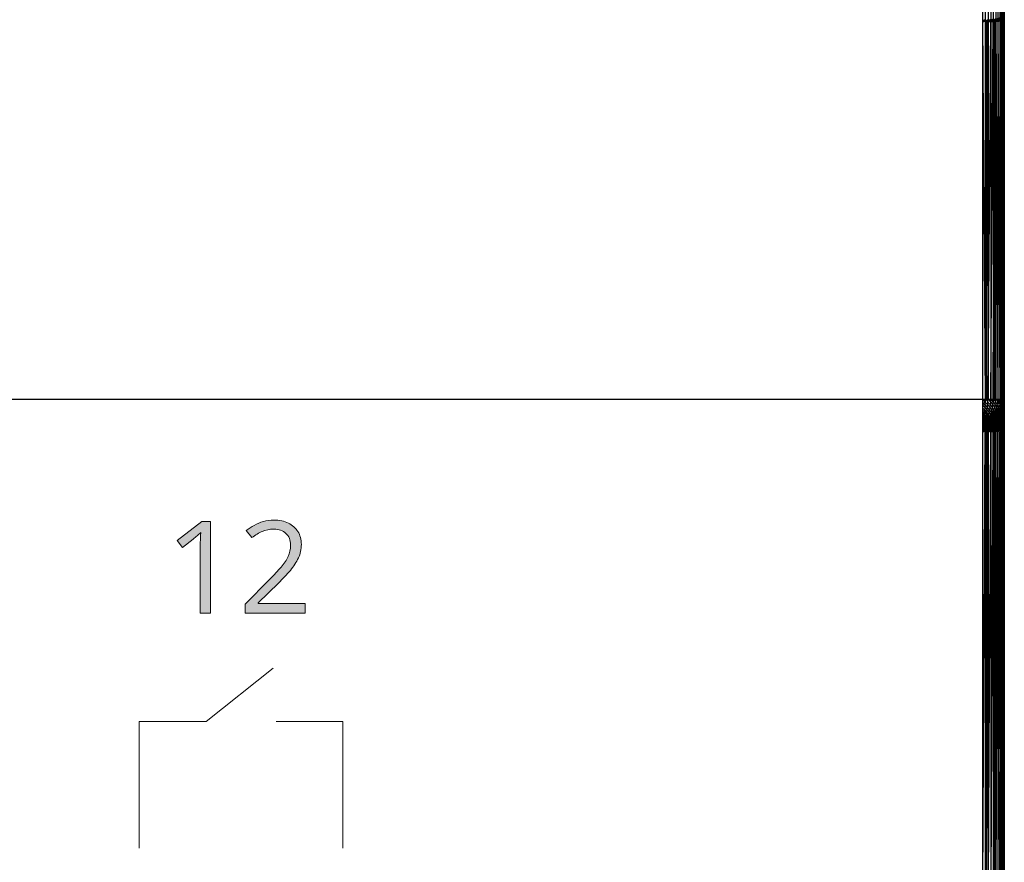
# Model space of a CAD drawing. Units: millimetres. Extents: x 53 to 231, y 40 to 150.
# Drawn here: x 208 to 231, y 53 to 72 of the extents above; entities that cross this region are included whole.
import ezdxf

# ---------------------------------------------------------------- set-up
doc = ezdxf.new("R2010")
doc.units = ezdxf.units.MM
doc.layers.add('svg3084', color=7, linetype='Continuous')

# ---------------------------------------------------------------- blocks, each defined once
blk = doc.blocks.new('block 12')
at = {"layer": 'svg3084', "true_color": 0x231f1f}
h = blk.add_hatch(color=250, dxfattribs=at)
h.dxf.hatch_style = 2
edge = h.paths.add_edge_path()
edge.add_spline(control_points=[(445.338, 44.405), (445.338, 44.405), (444.675, 44.405), (444.675, 44.405), (444.675, 44.405), (444.675, 48.998), (444.675, 48.998), (444.685, 49.116), (444.692, 49.225), (444.692, 49.322), (444.692, 49.419), (444.692, 49.516), (444.708, 49.613), (444.619, 49.524), (444.539, 49.451), (444.466, 49.386), (444.402, 49.33), (444.312, 49.261), (444.207, 49.176), (444.207, 49.176), (443.528, 48.626), (443.528, 48.626), (443.528, 48.626), (443.172, 49.079), (443.172, 49.079), (443.172, 49.079), (444.773, 50.324), (444.773, 50.324), (444.773, 50.324), (445.339, 50.324), (445.339, 50.324), (445.339, 50.324), (445.338, 44.405), (445.338, 44.405)], knot_values=[0, 0, 0, 0, 1, 1, 1, 2, 2, 2, 3, 3, 3, 4, 4, 4, 5, 5, 5, 6, 6, 6, 7, 7, 7, 8, 8, 8, 9, 9, 9, 10, 10, 10, 11, 11, 11, 11], degree=3, periodic=0)
h = blk.add_hatch(color=250, dxfattribs=at)
h.dxf.hatch_style = 2
edge = h.paths.add_edge_path()
edge.add_spline(control_points=[(451.447, 44.405), (451.447, 44.405), (447.566, 44.405), (447.566, 44.405), (447.566, 44.405), (447.566, 44.971), (447.566, 44.971), (447.566, 44.971), (449.151, 46.572), (449.151, 46.572), (449.442, 46.872), (449.689, 47.138), (449.895, 47.365), (450.097, 47.599), (450.251, 47.826), (450.348, 48.044), (450.453, 48.27), (450.509, 48.517), (450.509, 48.788), (450.509, 49.12), (450.404, 49.374), (450.202, 49.548), (450.008, 49.73), (449.749, 49.823), (449.426, 49.823), (449.143, 49.823), (448.896, 49.774), (448.682, 49.678), (448.464, 49.58), (448.237, 49.443), (448.003, 49.273), (448.003, 49.273), (447.647, 49.726), (447.647, 49.726), (447.809, 49.855), (447.978, 49.969), (448.164, 50.066), (448.346, 50.171), (448.54, 50.252), (448.747, 50.308), (448.961, 50.373), (449.187, 50.405), (449.426, 50.405), (449.79, 50.405), (450.105, 50.34), (450.364, 50.211), (450.631, 50.082), (450.837, 49.896), (450.978, 49.661), (451.128, 49.435), (451.205, 49.16), (451.205, 48.836), (451.205, 48.521), (451.141, 48.23), (451.011, 47.963), (450.89, 47.692), (450.72, 47.421), (450.493, 47.154), (450.267, 46.896), (450.008, 46.621), (449.717, 46.33), (449.717, 46.33), (448.423, 45.052), (448.423, 45.052), (448.423, 45.052), (448.423, 45.02), (448.423, 45.02), (448.423, 45.02), (451.447, 45.02), (451.447, 45.02), (451.447, 45.02), (451.447, 44.405), (451.447, 44.405)], knot_values=[0, 0, 0, 0, 1, 1, 1, 2, 2, 2, 3, 3, 3, 4, 4, 4, 5, 5, 5, 6, 6, 6, 7, 7, 7, 8, 8, 8, 9, 9, 9, 10, 10, 10, 11, 11, 11, 12, 12, 12, 13, 13, 13, 14, 14, 14, 15, 15, 15, 16, 16, 16, 17, 17, 17, 18, 18, 18, 19, 19, 19, 20, 20, 20, 21, 21, 21, 22, 22, 22, 23, 23, 23, 24, 24, 24, 24], degree=3, periodic=0)
at = {"layer": 'svg3084', "lineweight": 0}
for points, knots in [([(445.338, 44.405), (445.338, 44.405), (444.675, 44.405), (444.675, 44.405), (444.675, 44.405), (444.675, 48.998), (444.675, 48.998), (444.685, 49.116), (444.692, 49.225), (444.692, 49.322), (444.692, 49.419), (444.692, 49.516), (444.708, 49.613), (444.619, 49.524), (444.539, 49.451), (444.466, 49.386), (444.402, 49.33), (444.312, 49.261), (444.207, 49.176), (444.207, 49.176), (443.528, 48.626), (443.528, 48.626), (443.528, 48.626), (443.172, 49.079), (443.172, 49.079), (443.172, 49.079), (444.773, 50.324), (444.773, 50.324), (444.773, 50.324), (445.339, 50.324), (445.339, 50.324), (445.339, 50.324), (445.338, 44.405), (445.338, 44.405)], [0, 0, 0, 0, 1, 1, 1, 2, 2, 2, 3, 3, 3, 4, 4, 4, 5, 5, 5, 6, 6, 6, 7, 7, 7, 8, 8, 8, 9, 9, 9, 10, 10, 10, 11, 11, 11, 11]), ([(451.447, 44.405), (451.447, 44.405), (447.566, 44.405), (447.566, 44.405), (447.566, 44.405), (447.566, 44.971), (447.566, 44.971), (447.566, 44.971), (449.151, 46.572), (449.151, 46.572), (449.442, 46.872), (449.689, 47.138), (449.895, 47.365), (450.097, 47.599), (450.251, 47.826), (450.348, 48.044), (450.453, 48.27), (450.509, 48.517), (450.509, 48.788), (450.509, 49.12), (450.404, 49.374), (450.202, 49.548), (450.008, 49.73), (449.749, 49.823), (449.426, 49.823), (449.143, 49.823), (448.896, 49.774), (448.682, 49.678), (448.464, 49.58), (448.237, 49.443), (448.003, 49.273), (448.003, 49.273), (447.647, 49.726), (447.647, 49.726), (447.809, 49.855), (447.978, 49.969), (448.164, 50.066), (448.346, 50.171), (448.54, 50.252), (448.747, 50.308), (448.961, 50.373), (449.187, 50.405), (449.426, 50.405), (449.79, 50.405), (450.105, 50.34), (450.364, 50.211), (450.631, 50.082), (450.837, 49.896), (450.978, 49.661), (451.128, 49.435), (451.205, 49.16), (451.205, 48.836), (451.205, 48.521), (451.141, 48.23), (451.011, 47.963), (450.89, 47.692), (450.72, 47.421), (450.493, 47.154), (450.267, 46.896), (450.008, 46.621), (449.717, 46.33), (449.717, 46.33), (448.423, 45.052), (448.423, 45.052), (448.423, 45.052), (448.423, 45.02), (448.423, 45.02), (448.423, 45.02), (451.447, 45.02), (451.447, 45.02), (451.447, 45.02), (451.447, 44.405), (451.447, 44.405)], [0, 0, 0, 0, 1, 1, 1, 2, 2, 2, 3, 3, 3, 4, 4, 4, 5, 5, 5, 6, 6, 6, 7, 7, 7, 8, 8, 8, 9, 9, 9, 10, 10, 10, 11, 11, 11, 12, 12, 12, 13, 13, 13, 14, 14, 14, 15, 15, 15, 16, 16, 16, 17, 17, 17, 18, 18, 18, 19, 19, 19, 20, 20, 20, 21, 21, 21, 22, 22, 22, 23, 23, 23, 24, 24, 24, 24])]:
    blk.add_open_spline(points, degree=3, knots=knots, dxfattribs=at)

msp = doc.modelspace()

# ---------------------------------------------------------------- linework, layer by layer
at = {"color": 7, "linetype": 'Continuous', "lineweight": 25}
for p, q in [((230.241, 139.768), (230.241, 50.018)), ((230.742, 133.933), (230.742, 56.345)), ((230.741, 62.945), (230.742, 127.841)), ((230.737, 116.893), (230.737, 50.518)), ((230.741, 116.893), (230.741, 50.518)), ((230.724, 72.764), (230.724, 63.518)), ((230.595, 72.539), (230.595, 63.518)), ((230.638, 72.589), (230.638, 63.518)), ((230.674, 72.643), (230.674, 63.518)), ((230.703, 72.702), (230.703, 63.518)), ((230.306, 72.397), (230.306, 63.518)), ((230.37, 72.41), (230.37, 63.518)), ((230.432, 72.431), (230.432, 63.518)), ((230.491, 72.46), (230.491, 63.518)), ((230.545, 72.496), (230.545, 63.518)), ((230.241, 72.171), (230.306, 72.2)), ((230.241, 72.171), (230.306, 72.171)), ((230.241, 72.143), (230.306, 72.171)), ((230.241, 72.143), (230.306, 63.518)), ((230.306, 72.171), (230.37, 72.202)), ((230.306, 72.171), (230.37, 72.173)), ((230.306, 72.171), (230.338, 72.143)), ((230.306, 72.143), (230.338, 63.518)), ((230.338, 72.143), (230.37, 72.173)), ((230.338, 72.143), (230.338, 63.518)), ((230.338, 63.518), (230.37, 72.143)), ((230.37, 72.173), (230.432, 72.207)), ((230.37, 72.143), (230.432, 72.175)), ((230.37, 72.173), (230.432, 72.175)), ((230.37, 63.518), (230.432, 72.143)), ((230.432, 72.175), (230.491, 72.213)), ((230.432, 72.175), (230.491, 72.178)), ((230.432, 72.143), (230.491, 72.178)), ((230.432, 63.518), (230.491, 72.143)), ((230.491, 72.178), (230.545, 72.222)), ((230.491, 72.178), (230.545, 72.182)), ((230.491, 72.178), (230.518, 72.143)), ((230.491, 63.518), (230.518, 72.143)), ((230.518, 72.143), (230.545, 72.182)), ((230.518, 72.143), (230.518, 63.518)), ((230.518, 72.143), (230.545, 63.518)), ((230.545, 72.182), (230.595, 72.231)), ((230.545, 72.143), (230.595, 72.187)), ((230.545, 72.182), (230.595, 72.187)), ((230.545, 72.143), (230.595, 63.518)), ((230.595, 72.187), (230.638, 72.242)), ((230.595, 72.187), (230.638, 72.193)), ((230.595, 72.143), (230.638, 72.193)), ((230.595, 72.143), (230.638, 63.518)), ((230.638, 72.193), (230.674, 72.254)), ((230.638, 72.193), (230.674, 72.199)), ((230.638, 72.193), (230.656, 72.143)), ((230.638, 72.143), (230.656, 63.518)), ((230.656, 72.143), (230.674, 72.199)), ((230.656, 72.143), (230.656, 63.518)), ((230.656, 72.143), (230.674, 63.518)), ((230.674, 72.143), (230.703, 72.205)), ((230.674, 72.143), (230.703, 63.518)), ((230.703, 72.143), (230.724, 72.212)), ((230.703, 72.143), (230.724, 63.518)), ((230.724, 72.212), (230.73, 72.143)), ((230.724, 72.143), (230.73, 63.518)), ((230.73, 72.143), (230.737, 72.22)), ((230.73, 72.143), (230.73, 63.518)), ((230.73, 72.143), (230.737, 63.518)), ((230.737, 72.143), (230.741, 72.227)), ((230.737, 72.143), (230.741, 63.518)), ((52.994, 63.518), (230.741, 63.518)), ((230.241, 63.518), (230.306, 63.453)), ((230.306, 63.453), (230.306, 63.518)), ((230.306, 63.453), (230.338, 63.518)), ((230.338, 63.518), (230.369, 63.453)), ((230.369, 63.453), (230.37, 63.518)), ((230.37, 63.518), (230.431, 63.453)), ((230.431, 63.453), (230.432, 63.518)), ((230.432, 63.518), (230.489, 63.453)), ((230.489, 63.453), (230.491, 63.518)), ((230.489, 63.453), (230.518, 63.518)), ((230.518, 63.518), (230.543, 63.453)), ((230.543, 63.453), (230.545, 63.518)), ((230.545, 63.518), (230.591, 63.453)), ((230.591, 63.453), (230.595, 63.518)), ((230.595, 63.518), (230.634, 63.453)), ((230.634, 63.453), (230.638, 63.518)), ((230.634, 63.453), (230.656, 63.518)), ((230.656, 63.518), (230.67, 63.453)), ((230.67, 63.453), (230.674, 63.518)), ((230.674, 63.518), (230.699, 63.453)), ((230.699, 63.453), (230.703, 63.518)), ((230.703, 63.518), (230.72, 63.453)), ((230.72, 63.453), (230.724, 63.518)), ((230.72, 63.453), (230.73, 63.518)), ((230.73, 63.518), (230.732, 63.453)), ((230.732, 63.453), (230.737, 63.518)), ((230.737, 63.453), (230.741, 63.518)), ((230.737, 63.448), (230.741, 63.518)), ((230.737, 63.448), (230.741, 63.513)), ((230.737, 63.436), (230.741, 63.513)), ((230.241, 63.421), (230.306, 63.453)), ((230.241, 63.421), (230.304, 63.389)), ((230.241, 63.389), (230.301, 63.327)), ((230.241, 63.327), (230.297, 63.268)), ((230.297, 63.268), (230.301, 63.327)), ((230.301, 63.327), (230.304, 63.389)), ((230.301, 63.327), (230.353, 63.268)), ((230.304, 63.389), (230.306, 63.453)), ((230.304, 63.389), (230.361, 63.327)), ((230.306, 63.453), (230.366, 63.389)), ((230.353, 63.268), (230.361, 63.327)), ((230.361, 63.327), (230.366, 63.389)), ((230.361, 63.327), (230.407, 63.268)), ((230.366, 63.389), (230.369, 63.453)), ((230.366, 63.389), (230.418, 63.327)), ((230.369, 63.453), (230.426, 63.389)), ((230.407, 63.268), (230.418, 63.327)), ((230.418, 63.327), (230.426, 63.389)), ((230.418, 63.327), (230.457, 63.268)), ((230.426, 63.389), (230.431, 63.453)), ((230.426, 63.389), (230.472, 63.327)), ((230.431, 63.453), (230.482, 63.389)), ((230.457, 63.268), (230.472, 63.327)), ((230.472, 63.327), (230.482, 63.389)), ((230.472, 63.327), (230.505, 63.268)), ((230.482, 63.389), (230.489, 63.453)), ((230.482, 63.389), (230.522, 63.327)), ((230.489, 63.453), (230.535, 63.389)), ((230.505, 63.268), (230.522, 63.327)), ((230.522, 63.327), (230.535, 63.389)), ((230.522, 63.327), (230.547, 63.268)), ((230.535, 63.389), (230.543, 63.453)), ((230.535, 63.389), (230.568, 63.327)), ((230.543, 63.453), (230.582, 63.389)), ((230.547, 63.268), (230.568, 63.327)), ((230.568, 63.327), (230.582, 63.389)), ((230.568, 63.327), (230.584, 63.268)), ((230.582, 63.389), (230.591, 63.453)), ((230.582, 63.389), (230.607, 63.327)), ((230.584, 63.268), (230.607, 63.327)), ((230.591, 63.453), (230.624, 63.389)), ((230.607, 63.327), (230.624, 63.389)), ((230.607, 63.327), (230.616, 63.268)), ((230.616, 63.268), (230.641, 63.327)), ((230.624, 63.389), (230.634, 63.453)), ((230.624, 63.389), (230.641, 63.327)), ((230.634, 63.453), (230.659, 63.389)), ((230.641, 63.327), (230.659, 63.389)), ((230.641, 63.268), (230.641, 63.327)), ((230.641, 63.268), (230.668, 63.327)), ((230.659, 63.389), (230.67, 63.453)), ((230.659, 63.389), (230.668, 63.327)), ((230.659, 63.268), (230.668, 63.327)), ((230.659, 63.268), (230.687, 63.327)), ((230.668, 63.327), (230.687, 63.389)), ((230.67, 63.453), (230.687, 63.389)), ((230.67, 63.268), (230.687, 63.327)), ((230.67, 63.268), (230.699, 63.327)), ((230.674, 63.268), (230.699, 63.327)), ((230.674, 63.268), (230.703, 63.327)), ((230.674, 63.265), (230.703, 63.327)), ((230.674, 63.265), (230.703, 63.323)), ((230.674, 63.255), (230.703, 63.323)), ((230.674, 63.255), (230.703, 63.313)), ((230.674, 63.24), (230.703, 63.313)), ((230.674, 63.24), (230.703, 63.295)), ((230.674, 63.218), (230.703, 63.295)), ((230.687, 63.389), (230.699, 63.453)), ((230.687, 63.327), (230.687, 63.389)), ((230.687, 63.327), (230.707, 63.389)), ((230.699, 63.453), (230.707, 63.389)), ((230.699, 63.327), (230.707, 63.389)), ((230.699, 63.327), (230.72, 63.389)), ((230.703, 63.327), (230.72, 63.389)), ((230.703, 63.327), (230.724, 63.389)), ((230.703, 63.323), (230.724, 63.389)), ((230.703, 63.323), (230.724, 63.385)), ((230.703, 63.313), (230.724, 63.385)), ((230.703, 63.313), (230.724, 63.373)), ((230.703, 63.295), (230.724, 63.373)), ((230.703, 63.295), (230.724, 63.354)), ((230.703, 63.271), (230.724, 63.354)), ((230.703, 63.271), (230.724, 63.327)), ((230.703, 63.241), (230.724, 63.327)), ((230.703, 63.327), (230.703, 50.518)), ((230.703, 63.241), (230.724, 63.293)), ((230.703, 63.205), (230.724, 63.293)), ((230.707, 63.389), (230.72, 63.453)), ((230.72, 63.389), (230.72, 63.453)), ((230.72, 63.389), (230.732, 63.453)), ((230.72, 63.389), (230.73, 63.421)), ((230.724, 63.389), (230.737, 63.453)), ((230.724, 63.385), (230.737, 63.448)), ((230.724, 63.373), (230.737, 63.448)), ((230.724, 63.373), (230.737, 63.436)), ((230.724, 63.354), (230.737, 63.436)), ((230.724, 63.385), (230.73, 63.421)), ((230.724, 63.354), (230.737, 63.414)), ((230.724, 63.327), (230.737, 63.414)), ((230.724, 63.389), (230.724, 50.518)), ((230.724, 63.327), (230.737, 63.385)), ((230.724, 63.293), (230.737, 63.385)), ((230.724, 63.293), (230.737, 63.348)), ((230.724, 63.253), (230.737, 63.348)), ((230.724, 63.253), (230.737, 63.303)), ((230.724, 63.207), (230.737, 63.303)), ((230.73, 63.421), (230.732, 63.453)), ((230.73, 63.421), (230.737, 63.448)), ((230.737, 63.436), (230.741, 63.499)), ((230.737, 63.414), (230.741, 63.499)), ((230.737, 63.414), (230.741, 63.476)), ((230.737, 63.385), (230.741, 63.476)), ((230.737, 63.385), (230.741, 63.444)), ((230.737, 63.348), (230.741, 63.444)), ((230.737, 63.348), (230.741, 63.403)), ((230.737, 63.303), (230.741, 63.403)), ((230.737, 63.303), (230.741, 63.354)), ((230.737, 63.252), (230.741, 63.354)), ((230.737, 63.252), (230.741, 63.298)), ((230.737, 63.195), (230.741, 63.298)), ((230.241, 63.241), (230.297, 63.268)), ((230.241, 63.241), (230.293, 63.214)), ((230.241, 63.214), (230.287, 63.164)), ((230.241, 63.164), (230.281, 63.121)), ((230.241, 63.103), (230.281, 63.121)), ((230.241, 63.103), (230.274, 63.085)), ((230.241, 63.085), (230.266, 63.056)), ((230.266, 63.056), (230.274, 63.085)), ((230.274, 63.085), (230.281, 63.121)), ((230.274, 63.085), (230.29, 63.056)), ((230.281, 63.121), (230.287, 63.164)), ((230.281, 63.121), (230.306, 63.085)), ((230.287, 63.164), (230.293, 63.214)), ((230.287, 63.164), (230.32, 63.121)), ((230.29, 63.056), (230.306, 63.085)), ((230.293, 63.214), (230.297, 63.268)), ((230.293, 63.214), (230.332, 63.164)), ((230.297, 63.268), (230.344, 63.214)), ((230.306, 63.085), (230.32, 63.121)), ((230.306, 63.085), (230.314, 63.056)), ((230.314, 63.056), (230.337, 63.085)), ((230.32, 63.121), (230.332, 63.164)), ((230.32, 63.121), (230.337, 63.085)), ((230.332, 63.164), (230.344, 63.214)), ((230.332, 63.164), (230.357, 63.121)), ((230.337, 63.085), (230.357, 63.121)), ((230.337, 63.056), (230.337, 63.085)), ((230.337, 63.056), (230.366, 63.085)), ((230.344, 63.214), (230.353, 63.268)), ((230.344, 63.214), (230.376, 63.164)), ((230.353, 63.268), (230.393, 63.214)), ((230.357, 63.121), (230.376, 63.164)), ((230.357, 63.121), (230.366, 63.085)), ((230.357, 63.056), (230.366, 63.085)), ((230.357, 63.056), (230.393, 63.085)), ((230.366, 63.085), (230.393, 63.121)), ((230.376, 63.164), (230.393, 63.214)), ((230.376, 63.164), (230.393, 63.121)), ((230.376, 63.056), (230.393, 63.085)), ((230.376, 63.056), (230.418, 63.085)), ((230.393, 63.214), (230.407, 63.268)), ((230.393, 63.214), (230.418, 63.164)), ((230.393, 63.121), (230.418, 63.164)), ((230.393, 63.085), (230.393, 63.121)), ((230.393, 63.085), (230.426, 63.121)), ((230.393, 63.056), (230.418, 63.085)), ((230.393, 63.056), (230.439, 63.085)), ((230.407, 63.268), (230.439, 63.214)), ((230.407, 63.056), (230.439, 63.085)), ((230.407, 63.056), (230.457, 63.085)), ((230.418, 63.164), (230.439, 63.214)), ((230.418, 63.164), (230.426, 63.121)), ((230.418, 63.085), (230.426, 63.121)), ((230.418, 63.085), (230.456, 63.121)), ((230.418, 63.056), (230.457, 63.085)), ((230.418, 63.056), (230.472, 63.085)), ((230.426, 63.121), (230.456, 63.164)), ((230.426, 63.056), (230.472, 63.085)), ((230.426, 63.056), (230.482, 63.085)), ((230.431, 63.056), (230.482, 63.085)), ((230.431, 63.056), (230.489, 63.085)), ((230.432, 63.056), (230.489, 63.085)), ((230.432, 63.056), (230.491, 63.085)), ((230.432, 63.054), (230.491, 63.085)), ((230.432, 63.054), (230.491, 63.083)), ((230.432, 63.049), (230.491, 63.083)), ((230.432, 63.049), (230.491, 63.077)), ((230.432, 63.04), (230.491, 63.077)), ((230.432, 63.04), (230.491, 63.067)), ((230.432, 63.027), (230.491, 63.067)), ((230.439, 63.214), (230.457, 63.268)), ((230.439, 63.214), (230.456, 63.164)), ((230.439, 63.085), (230.456, 63.121)), ((230.439, 63.085), (230.482, 63.121)), ((230.456, 63.164), (230.482, 63.214)), ((230.456, 63.121), (230.456, 63.164)), ((230.456, 63.121), (230.491, 63.164)), ((230.457, 63.268), (230.482, 63.214)), ((230.457, 63.085), (230.482, 63.121)), ((230.457, 63.085), (230.505, 63.121)), ((230.472, 63.085), (230.505, 63.121)), ((230.472, 63.085), (230.522, 63.121)), ((230.482, 63.214), (230.505, 63.268)), ((230.482, 63.214), (230.491, 63.164)), ((230.482, 63.121), (230.491, 63.164)), ((230.482, 63.121), (230.521, 63.164)), ((230.482, 63.085), (230.522, 63.121)), ((230.482, 63.085), (230.535, 63.121)), ((230.489, 63.085), (230.535, 63.121)), ((230.489, 63.085), (230.543, 63.121)), ((230.489, 63.085), (230.518, 63.103)), ((230.491, 63.164), (230.521, 63.214)), ((230.491, 63.083), (230.545, 63.119)), ((230.491, 63.077), (230.545, 63.119)), ((230.491, 63.077), (230.545, 63.112)), ((230.491, 63.067), (230.545, 63.112)), ((230.491, 63.085), (230.518, 63.103)), ((230.491, 63.083), (230.518, 63.103)), ((230.491, 63.067), (230.545, 63.101)), ((230.491, 63.054), (230.545, 63.101)), ((230.491, 63.054), (230.545, 63.086)), ((230.491, 63.036), (230.545, 63.086)), ((230.491, 63.085), (230.491, 50.518)), ((230.491, 63.036), (230.545, 63.067)), ((230.491, 63.016), (230.545, 63.067)), ((230.505, 63.268), (230.521, 63.214)), ((230.505, 63.121), (230.521, 63.164)), ((230.505, 63.121), (230.547, 63.164)), ((230.518, 63.103), (230.543, 63.121)), ((230.518, 63.103), (230.545, 63.121)), ((230.518, 63.103), (230.545, 63.119)), ((230.521, 63.214), (230.547, 63.268)), ((230.521, 63.164), (230.521, 63.214)), ((230.521, 63.164), (230.556, 63.214)), ((230.522, 63.121), (230.547, 63.164)), ((230.522, 63.121), (230.568, 63.164)), ((230.535, 63.121), (230.568, 63.164)), ((230.535, 63.121), (230.582, 63.164)), ((230.543, 63.121), (230.582, 63.164)), ((230.543, 63.121), (230.591, 63.164)), ((230.545, 63.121), (230.591, 63.164)), ((230.545, 63.121), (230.595, 63.164)), ((230.545, 63.119), (230.595, 63.164)), ((230.545, 63.119), (230.595, 63.162)), ((230.545, 63.112), (230.595, 63.162)), ((230.545, 63.112), (230.595, 63.154)), ((230.545, 63.101), (230.595, 63.154)), ((230.545, 63.101), (230.595, 63.142)), ((230.545, 63.086), (230.595, 63.142)), ((230.545, 63.086), (230.595, 63.125)), ((230.545, 63.067), (230.595, 63.125)), ((230.545, 63.121), (230.545, 50.518)), ((230.545, 63.067), (230.595, 63.104)), ((230.545, 63.044), (230.595, 63.104)), ((230.545, 63.044), (230.595, 63.078)), ((230.545, 63.018), (230.595, 63.078)), ((230.547, 63.268), (230.556, 63.214)), ((230.547, 63.164), (230.556, 63.214)), ((230.547, 63.164), (230.584, 63.214)), ((230.556, 63.214), (230.584, 63.268)), ((230.568, 63.164), (230.584, 63.214)), ((230.568, 63.164), (230.607, 63.214)), ((230.582, 63.164), (230.607, 63.214)), ((230.582, 63.164), (230.624, 63.214)), ((230.584, 63.214), (230.584, 63.268)), ((230.584, 63.214), (230.616, 63.268)), ((230.591, 63.164), (230.624, 63.214)), ((230.591, 63.164), (230.634, 63.214)), ((230.595, 63.164), (230.634, 63.214)), ((230.595, 63.164), (230.638, 63.214)), ((230.595, 63.162), (230.638, 63.214)), ((230.595, 63.162), (230.638, 63.211)), ((230.595, 63.154), (230.638, 63.211)), ((230.595, 63.154), (230.638, 63.202)), ((230.595, 63.142), (230.638, 63.202)), ((230.595, 63.142), (230.638, 63.189)), ((230.595, 63.125), (230.638, 63.189)), ((230.595, 63.125), (230.638, 63.169)), ((230.595, 63.104), (230.638, 63.169)), ((230.595, 63.164), (230.595, 50.518)), ((230.595, 63.104), (230.638, 63.145)), ((230.595, 63.078), (230.638, 63.145)), ((230.595, 63.078), (230.638, 63.116)), ((230.595, 63.048), (230.638, 63.116)), ((230.595, 63.048), (230.638, 63.083)), ((230.595, 63.015), (230.638, 63.083)), ((230.607, 63.214), (230.616, 63.268)), ((230.607, 63.214), (230.641, 63.268)), ((230.624, 63.214), (230.641, 63.268)), ((230.624, 63.214), (230.659, 63.268)), ((230.634, 63.214), (230.659, 63.268)), ((230.634, 63.214), (230.67, 63.268)), ((230.634, 63.214), (230.656, 63.241)), ((230.638, 63.214), (230.674, 63.268)), ((230.638, 63.211), (230.674, 63.265)), ((230.638, 63.202), (230.674, 63.265)), ((230.638, 63.202), (230.674, 63.255)), ((230.638, 63.189), (230.674, 63.255)), ((230.638, 63.211), (230.656, 63.241)), ((230.638, 63.189), (230.674, 63.24)), ((230.638, 63.169), (230.674, 63.24)), ((230.638, 63.169), (230.674, 63.218)), ((230.638, 63.145), (230.674, 63.218)), ((230.638, 63.214), (230.638, 50.518)), ((230.638, 63.145), (230.674, 63.191)), ((230.638, 63.116), (230.674, 63.191)), ((230.638, 63.116), (230.674, 63.159)), ((230.638, 63.083), (230.674, 63.159)), ((230.638, 63.083), (230.674, 63.121)), ((230.638, 63.046), (230.674, 63.121)), ((230.638, 63.005), (230.674, 63.08)), ((230.638, 63.046), (230.674, 63.08)), ((230.656, 63.241), (230.67, 63.268)), ((230.656, 63.241), (230.674, 63.265)), ((230.674, 63.218), (230.703, 63.271)), ((230.674, 63.191), (230.703, 63.271)), ((230.674, 63.268), (230.674, 50.518)), ((230.674, 63.191), (230.703, 63.241)), ((230.674, 63.159), (230.703, 63.241)), ((230.674, 63.159), (230.703, 63.205)), ((230.674, 63.121), (230.703, 63.205)), ((230.674, 63.121), (230.703, 63.163)), ((230.674, 63.08), (230.703, 63.163)), ((230.674, 63.034), (230.703, 63.116)), ((230.674, 63.08), (230.703, 63.116)), ((230.674, 62.985), (230.703, 63.065)), ((230.674, 63.034), (230.703, 63.065)), ((230.703, 63.205), (230.724, 63.253)), ((230.703, 63.163), (230.724, 63.253)), ((230.703, 63.163), (230.724, 63.207)), ((230.703, 63.116), (230.724, 63.207)), ((230.703, 63.065), (230.724, 63.155)), ((230.703, 63.116), (230.724, 63.155)), ((230.703, 63.065), (230.724, 63.098)), ((230.703, 63.01), (230.724, 63.098)), ((230.724, 63.207), (230.737, 63.252)), ((230.724, 63.155), (230.737, 63.252)), ((230.724, 63.155), (230.737, 63.195)), ((230.724, 63.098), (230.737, 63.195)), ((230.724, 63.037), (230.737, 63.132)), ((230.724, 63.098), (230.737, 63.132)), ((230.724, 63.037), (230.737, 63.065)), ((230.724, 62.973), (230.737, 63.065)), ((230.737, 63.195), (230.741, 63.236)), ((230.737, 63.132), (230.741, 63.236)), ((230.737, 63.065), (230.741, 63.167)), ((230.737, 63.132), (230.741, 63.167)), ((230.737, 63.065), (230.741, 63.093)), ((230.737, 62.994), (230.741, 63.093)), ((230.241, 63.056), (230.258, 63.035)), ((230.241, 63.029), (230.258, 63.035)), ((230.241, 63.029), (230.249, 63.022)), ((230.241, 63.018), (230.249, 63.022)), ((230.241, 63.018), (230.258, 63.022)), ((230.241, 63.018), (230.266, 63.022)), ((230.241, 63.018), (230.274, 63.022)), ((230.241, 63.018), (230.281, 63.022)), ((230.241, 63.018), (230.287, 63.022)), ((230.241, 63.018), (230.293, 63.022)), ((230.241, 63.018), (230.297, 63.022)), ((230.241, 63.018), (230.301, 63.022)), ((230.241, 63.018), (230.304, 63.022)), ((230.241, 63.018), (230.306, 63.022)), ((230.241, 63.018), (230.306, 63.022)), ((230.241, 63.016), (230.306, 63.022)), ((230.241, 63.016), (230.306, 63.021)), ((230.241, 63.012), (230.306, 63.021)), ((230.241, 63.012), (230.306, 63.016)), ((230.241, 63.009), (230.306, 63.016)), ((230.241, 63.009), (230.306, 63.008)), ((230.241, 63.004), (230.306, 63.008)), ((230.241, 62.993), (230.306, 63.008)), ((230.241, 62.993), (230.306, 62.997)), ((230.241, 62.984), (230.306, 62.997)), ((230.241, 62.984), (230.306, 62.983)), ((230.241, 62.98), (230.306, 62.983)), ((230.241, 62.963), (230.306, 62.983)), ((230.241, 62.963), (230.306, 62.967)), ((230.241, 62.945), (230.306, 62.967)), ((230.241, 62.945), (230.306, 62.948)), ((230.241, 62.924), (230.306, 62.948)), ((230.241, 62.924), (230.306, 62.926)), ((230.241, 62.901), (230.306, 62.926)), ((230.241, 62.901), (230.306, 62.903)), ((230.241, 62.893), (230.306, 62.903)), ((230.241, 62.893), (230.306, 62.878)), ((230.241, 62.876), (230.306, 62.878)), ((230.241, 62.851), (230.306, 62.878)), ((230.241, 62.851), (230.306, 62.852)), ((230.241, 62.833), (230.306, 62.852)), ((230.241, 62.833), (230.306, 62.825)), ((230.249, 63.022), (230.258, 63.035)), ((230.258, 63.035), (230.266, 63.056)), ((230.258, 63.022), (230.258, 63.035)), ((230.258, 63.022), (230.274, 63.035)), ((230.266, 63.056), (230.274, 63.035)), ((230.266, 63.022), (230.274, 63.035)), ((230.266, 63.022), (230.29, 63.035)), ((230.274, 63.035), (230.29, 63.056)), ((230.274, 63.022), (230.29, 63.035)), ((230.274, 63.022), (230.306, 63.035)), ((230.281, 63.022), (230.306, 63.035)), ((230.281, 63.022), (230.32, 63.035)), ((230.287, 63.022), (230.32, 63.035)), ((230.287, 63.022), (230.332, 63.035)), ((230.29, 63.035), (230.29, 63.056)), ((230.29, 63.035), (230.314, 63.056)), ((230.293, 63.022), (230.332, 63.035)), ((230.293, 63.022), (230.344, 63.035)), ((230.297, 63.022), (230.344, 63.035)), ((230.297, 63.022), (230.353, 63.035)), ((230.301, 63.022), (230.353, 63.035)), ((230.301, 63.022), (230.361, 63.035)), ((230.304, 63.022), (230.361, 63.035)), ((230.304, 63.022), (230.366, 63.035)), ((230.306, 63.035), (230.314, 63.056)), ((230.306, 63.035), (230.337, 63.056)), ((230.306, 63.022), (230.366, 63.035)), ((230.306, 63.022), (230.369, 63.035)), ((230.306, 63.021), (230.37, 63.033)), ((230.306, 63.016), (230.37, 63.033)), ((230.306, 63.022), (230.338, 63.029)), ((230.306, 63.022), (230.338, 63.029)), ((230.306, 63.021), (230.338, 63.029)), ((230.306, 63.016), (230.37, 63.028)), ((230.306, 63.008), (230.37, 63.028)), ((230.306, 63.022), (230.306, 50.518)), ((230.306, 63.008), (230.37, 63.02)), ((230.306, 62.997), (230.37, 63.02)), ((230.306, 62.997), (230.37, 63.009)), ((230.306, 62.983), (230.37, 63.009)), ((230.306, 62.983), (230.37, 62.994)), ((230.306, 62.967), (230.37, 62.994)), ((230.306, 62.967), (230.37, 62.977)), ((230.306, 62.948), (230.37, 62.977)), ((230.306, 62.948), (230.37, 62.957)), ((230.306, 62.926), (230.37, 62.957)), ((230.306, 62.926), (230.37, 62.934)), ((230.306, 62.903), (230.37, 62.934)), ((230.306, 62.903), (230.37, 62.91)), ((230.306, 62.878), (230.37, 62.91)), ((230.306, 62.878), (230.37, 62.884)), ((230.306, 62.852), (230.37, 62.884)), ((230.306, 62.852), (230.37, 62.856)), ((230.306, 62.825), (230.37, 62.856)), ((230.32, 63.035), (230.337, 63.056)), ((230.32, 63.035), (230.357, 63.056)), ((230.332, 63.035), (230.357, 63.056)), ((230.332, 63.035), (230.376, 63.056)), ((230.338, 63.029), (230.369, 63.035)), ((230.338, 63.029), (230.37, 63.035)), ((230.338, 63.029), (230.37, 63.033)), ((230.344, 63.035), (230.376, 63.056)), ((230.344, 63.035), (230.393, 63.056)), ((230.353, 63.035), (230.393, 63.056)), ((230.353, 63.035), (230.407, 63.056)), ((230.361, 63.035), (230.407, 63.056)), ((230.361, 63.035), (230.418, 63.056)), ((230.366, 63.035), (230.418, 63.056)), ((230.366, 63.035), (230.426, 63.056)), ((230.369, 63.035), (230.426, 63.056)), ((230.369, 63.035), (230.431, 63.056)), ((230.37, 63.035), (230.431, 63.056)), ((230.37, 63.035), (230.432, 63.056)), ((230.37, 63.033), (230.432, 63.056)), ((230.37, 63.033), (230.432, 63.054)), ((230.37, 63.028), (230.432, 63.054)), ((230.37, 63.028), (230.432, 63.049)), ((230.37, 63.02), (230.432, 63.049)), ((230.37, 63.02), (230.432, 63.04)), ((230.37, 63.009), (230.432, 63.04)), ((230.37, 63.035), (230.37, 50.518)), ((230.37, 63.009), (230.432, 63.027)), ((230.37, 62.994), (230.432, 63.027)), ((230.37, 62.994), (230.432, 63.012)), ((230.37, 62.977), (230.432, 63.012)), ((230.37, 62.977), (230.432, 62.993)), ((230.37, 62.957), (230.432, 62.993)), ((230.37, 62.957), (230.432, 62.972)), ((230.37, 62.934), (230.432, 62.972)), ((230.37, 62.934), (230.432, 62.948)), ((230.37, 62.91), (230.432, 62.948)), ((230.37, 62.91), (230.432, 62.921)), ((230.37, 62.884), (230.432, 62.921)), ((230.37, 62.856), (230.432, 62.893)), ((230.37, 62.884), (230.432, 62.893)), ((230.37, 62.827), (230.432, 62.863)), ((230.37, 62.856), (230.432, 62.863)), ((230.37, 62.827), (230.432, 62.832)), ((230.37, 62.798), (230.432, 62.832)), ((230.432, 63.056), (230.432, 50.518)), ((230.432, 63.027), (230.491, 63.054)), ((230.432, 63.012), (230.491, 63.054)), ((230.432, 63.012), (230.491, 63.036)), ((230.432, 62.993), (230.491, 63.036)), ((230.432, 62.993), (230.491, 63.016)), ((230.432, 62.972), (230.491, 63.016)), ((230.432, 62.972), (230.491, 62.992)), ((230.432, 62.948), (230.491, 62.992)), ((230.432, 62.948), (230.491, 62.966)), ((230.432, 62.921), (230.491, 62.966)), ((230.432, 62.893), (230.491, 62.937)), ((230.432, 62.921), (230.491, 62.937)), ((230.432, 62.863), (230.491, 62.905)), ((230.432, 62.893), (230.491, 62.905)), ((230.432, 62.863), (230.491, 62.873)), ((230.432, 62.832), (230.491, 62.873)), ((230.432, 62.832), (230.491, 62.838)), ((230.432, 62.8), (230.491, 62.838)), ((230.491, 63.016), (230.545, 63.044)), ((230.491, 62.992), (230.545, 63.044)), ((230.491, 62.992), (230.545, 63.018)), ((230.491, 62.966), (230.545, 63.018)), ((230.491, 62.937), (230.545, 62.988)), ((230.491, 62.966), (230.545, 62.988)), ((230.491, 62.905), (230.545, 62.956)), ((230.491, 62.937), (230.545, 62.956)), ((230.491, 62.873), (230.545, 62.921)), ((230.491, 62.905), (230.545, 62.921)), ((230.491, 62.873), (230.545, 62.885)), ((230.491, 62.838), (230.545, 62.885)), ((230.491, 62.803), (230.545, 62.847)), ((230.491, 62.838), (230.545, 62.847)), ((230.545, 63.018), (230.595, 63.048)), ((230.545, 62.988), (230.595, 63.048)), ((230.545, 62.956), (230.595, 63.015)), ((230.545, 62.988), (230.595, 63.015)), ((230.545, 62.921), (230.595, 62.979)), ((230.545, 62.956), (230.595, 62.979)), ((230.545, 62.921), (230.595, 62.94)), ((230.545, 62.885), (230.595, 62.94)), ((230.545, 62.885), (230.595, 62.899)), ((230.545, 62.847), (230.595, 62.899)), ((230.545, 62.847), (230.595, 62.856)), ((230.545, 62.807), (230.595, 62.856)), ((230.595, 63.015), (230.638, 63.046)), ((230.595, 62.979), (230.638, 63.046)), ((230.595, 62.94), (230.638, 63.005)), ((230.595, 62.979), (230.638, 63.005)), ((230.595, 62.94), (230.638, 62.961)), ((230.595, 62.899), (230.638, 62.961)), ((230.595, 62.899), (230.638, 62.915)), ((230.595, 62.856), (230.638, 62.915)), ((230.595, 62.812), (230.638, 62.867)), ((230.595, 62.856), (230.638, 62.867)), ((230.638, 63.005), (230.674, 63.034)), ((230.638, 62.961), (230.674, 63.034)), ((230.638, 62.915), (230.674, 62.985)), ((230.638, 62.961), (230.674, 62.985)), ((230.638, 62.915), (230.674, 62.933)), ((230.638, 62.867), (230.674, 62.933)), ((230.638, 62.867), (230.674, 62.879)), ((230.638, 62.818), (230.674, 62.879)), ((230.674, 62.985), (230.703, 63.01)), ((230.674, 62.933), (230.703, 63.01)), ((230.674, 62.879), (230.703, 62.952)), ((230.674, 62.933), (230.703, 62.952)), ((230.674, 62.824), (230.703, 62.892)), ((230.674, 62.879), (230.703, 62.892)), ((230.703, 62.952), (230.724, 63.037)), ((230.703, 63.01), (230.724, 63.037)), ((230.703, 62.892), (230.724, 62.973)), ((230.703, 62.952), (230.724, 62.973)), ((230.703, 62.83), (230.724, 62.906)), ((230.703, 62.892), (230.724, 62.906)), ((230.703, 62.83), (230.724, 62.837)), ((230.703, 62.768), (230.724, 62.837)), ((230.724, 62.973), (230.737, 62.994)), ((230.724, 62.906), (230.737, 62.994)), ((230.724, 62.837), (230.737, 62.92)), ((230.724, 62.906), (230.737, 62.92)), ((230.724, 62.837), (230.737, 62.845)), ((230.724, 62.837), (230.73, 62.768)), ((230.73, 62.768), (230.737, 62.845)), ((230.737, 62.92), (230.741, 63.016)), ((230.737, 62.994), (230.741, 63.016)), ((230.737, 62.92), (230.741, 62.935)), ((230.737, 62.845), (230.741, 62.935)), ((230.737, 62.768), (230.741, 62.852)), ((230.737, 62.845), (230.741, 62.852)), ((230.741, 62.945), (230.742, 56.345)), ((230.741, 62.945), (230.742, 62.445)), ((230.241, 62.824), (230.306, 62.825)), ((230.241, 62.796), (230.306, 62.825)), ((230.241, 62.796), (230.306, 62.796)), ((230.241, 62.768), (230.306, 62.796)), ((230.241, 50.518), (230.306, 62.768)), ((230.306, 62.796), (230.37, 62.827)), ((230.306, 62.825), (230.37, 62.827)), ((230.306, 62.796), (230.37, 62.798)), ((230.306, 62.796), (230.338, 62.768)), ((230.306, 50.518), (230.338, 62.768)), ((230.338, 62.768), (230.37, 62.798)), ((230.338, 62.768), (230.338, 50.518)), ((230.338, 50.518), (230.37, 62.768)), ((230.37, 62.768), (230.432, 62.8)), ((230.37, 62.798), (230.432, 62.8)), ((230.37, 50.518), (230.432, 62.768)), ((230.432, 62.768), (230.491, 62.803)), ((230.432, 62.8), (230.491, 62.803)), ((230.432, 50.518), (230.491, 62.768)), ((230.491, 62.803), (230.545, 62.807)), ((230.491, 62.803), (230.518, 62.768)), ((230.491, 50.518), (230.518, 62.768)), ((230.518, 62.768), (230.545, 62.807)), ((230.518, 62.768), (230.518, 50.518)), ((230.518, 50.518), (230.545, 62.768)), ((230.545, 62.768), (230.595, 62.812)), ((230.545, 62.807), (230.595, 62.812)), ((230.545, 50.518), (230.595, 62.768)), ((230.595, 62.768), (230.638, 62.818)), ((230.595, 62.812), (230.638, 62.818)), ((230.595, 50.518), (230.638, 62.768)), ((230.638, 62.818), (230.674, 62.824)), ((230.638, 62.818), (230.656, 62.768)), ((230.638, 50.518), (230.656, 62.768)), ((230.656, 62.768), (230.674, 62.824)), ((230.656, 62.768), (230.656, 50.518)), ((230.656, 50.518), (230.674, 62.768)), ((230.674, 62.768), (230.703, 62.83)), ((230.674, 62.824), (230.703, 62.83)), ((230.674, 50.518), (230.703, 62.768)), ((230.703, 50.518), (230.724, 62.768)), ((230.724, 50.518), (230.73, 62.768)), ((230.73, 62.768), (230.73, 50.518)), ((230.73, 62.768), (230.737, 50.518)), ((230.737, 62.768), (230.741, 50.518)), ((230.741, 55.845), (230.742, 56.345)), ((230.741, 50.518), (230.742, 56.345))]:
    msp.add_line(p, q, dxfattribs=at)
at = {"lineweight": 20}
for points in [[(214.018, 57.374), (212.489, 56.156)], [(210.955, 56.156), (210.955, 53.258)], [(212.489, 56.156), (210.958, 56.156)], [(215.616, 56.156), (214.086, 56.156)], [(215.616, 56.156), (215.616, 53.258)]]:
    msp.add_lwpolyline(points, dxfattribs=at)

# ---------------------------------------------------------------- block references
at = {"color": 0, "xscale": 0.3539537198559724, "yscale": 0.3539537198559724, "zscale": 0.3539537198559724}
msp.add_blockref('block 12', (54.959, 42.916), dxfattribs=at)

doc.saveas('drawing.dxf')
